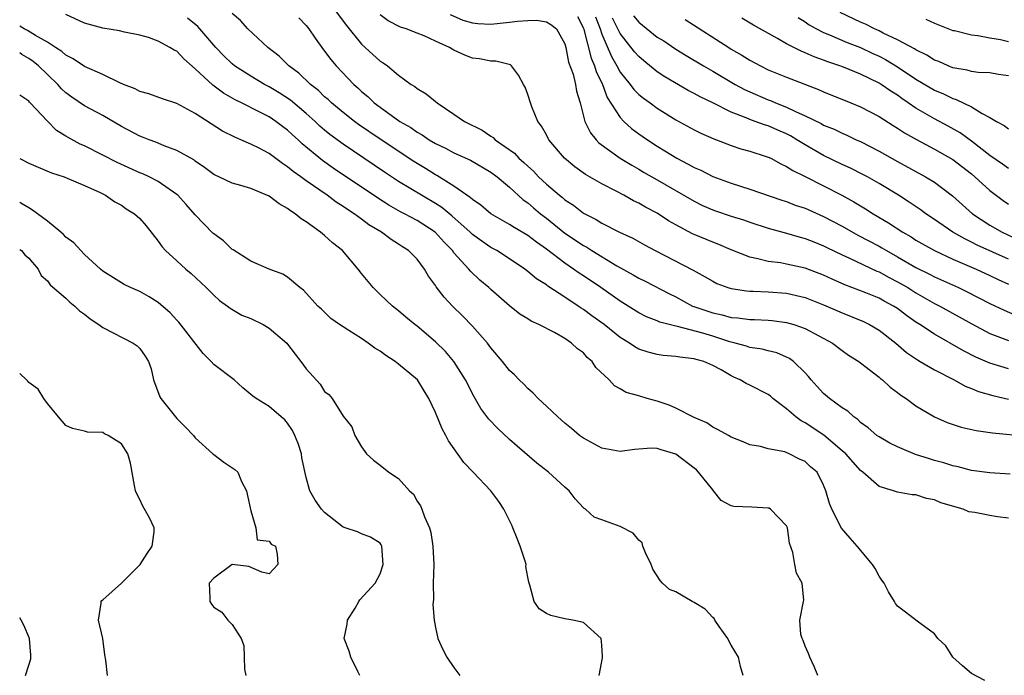
# Model space of a CAD drawing. Units: inches. Extents: x 2550000 to 2553000, y 1521000 to 1524000.
# Drawn here: x 2550000 to 2550107, y 1523781 to 1523852 of the extents above; entities that cross this region are included whole.
import ezdxf

# ---------------------------------------------------------------- set-up
doc = ezdxf.new("R2010")
doc.units = ezdxf.units.IN
doc.header["$MEASUREMENT"] = 0
doc.layers.add('LD25501521_2ft', color=102, linetype='Continuous')

msp = doc.modelspace()

# ---------------------------------------------------------------- linework, layer by layer
at = {"layer": 'LD25501521_2ft'}
for points, elevation in [([(2550104.45, 1523780.45), (2550103, 1523781.22), (2550102.04, 1523782.04), (2550101, 1523782.99), (2550100.22, 1523784.22), (2550099.35, 1523785), (2550099, 1523785.51), (2550097.11, 1523786.89), (2550095.87, 1523787.87), (2550095, 1523788.5), (2550094.78, 1523788.78), (2550094.68, 1523789), (2550094.04, 1523790.05), (2550093.54, 1523791), (2550093.32, 1523791.32), (2550093, 1523791.75), (2550092.57, 1523792.57), (2550092.3, 1523793), (2550090.65, 1523795), (2550089.86, 1523795.86), (2550088.94, 1523796.94), (2550087.88, 1523799), (2550087.63, 1523799.63), (2550087.26, 1523801), (2550087, 1523801.62), (2550086.29, 1523803), (2550085.6, 1523803.6), (2550085, 1523804.16), (2550084.41, 1523804.41), (2550083.29, 1523805), (2550082.79, 1523805.21), (2550081, 1523805.54), (2550080.19, 1523805.81), (2550079, 1523805.98), (2550078.3, 1523806.3), (2550077, 1523806.82), (2550076.7, 1523807), (2550075.6, 1523807.6), (2550075, 1523807.87), (2550074.35, 1523808.35), (2550073, 1523808.95), (2550071, 1523809.96), (2550070.27, 1523810.27), (2550069, 1523810.7), (2550067.89, 1523811), (2550067, 1523811.27), (2550065.64, 1523811.64), (2550065, 1523812.04), (2550064.37, 1523812.37), (2550063.79, 1523813), (2550062.35, 1523814.35), (2550061.95, 1523815), (2550061.43, 1523815.43), (2550061, 1523815.92), (2550060.37, 1523816.37), (2550059.73, 1523817), (2550059, 1523817.48), (2550057.87, 1523818.13), (2550056.19, 1523819), (2550055.36, 1523819.36), (2550055, 1523819.6), (2550054.14, 1523820.14), (2550053, 1523821.03), (2550051, 1523822.78), (2550050.77, 1523823), (2550049.81, 1523823.81), (2550048.78, 1523824.78), (2550048.61, 1523825), (2550047, 1523826.78), (2550046.84, 1523827), (2550045.93, 1523827.93), (2550044.97, 1523829), (2550043, 1523830.27), (2550041.64, 1523831), (2550041.21, 1523831.21), (2550039.94, 1523831.94), (2550038.73, 1523832.73), (2550033.94, 1523835.94), (2550032.76, 1523836.76), (2550030.57, 1523838.57), (2550030.12, 1523839), (2550029.53, 1523839.53), (2550029, 1523840.03), (2550028.44, 1523840.44), (2550027.72, 1523841), (2550027, 1523841.48), (2550025.99, 1523842.01), (2550024.02, 1523843), (2550023.32, 1523843.32), (2550022.04, 1523844.04), (2550020.9, 1523844.9), (2550019, 1523846.7), (2550017.76, 1523847.76), (2550017, 1523848.58), (2550016.71, 1523848.71), (2550016.25, 1523849), (2550015, 1523849.68), (2550013.94, 1523850.06), (2550013, 1523850.33), (2550011.35, 1523850.65), (2550010.79, 1523850.79), (2550009, 1523851.07), (2550007, 1523851.63), (2550005, 1523852.55)], 8976), ([(2550107.21, 1523802.79), (2550105, 1523802.93), (2550103, 1523803.21), (2550101.58, 1523803.59), (2550101, 1523803.7), (2550100.03, 1523804.03), (2550099, 1523804.29), (2550098.45, 1523804.45), (2550096.93, 1523804.93), (2550095, 1523805.76), (2550094.17, 1523806.17), (2550093, 1523806.84), (2550092.76, 1523807), (2550091.81, 1523807.81), (2550091, 1523808.41), (2550090.71, 1523808.71), (2550090.27, 1523809), (2550089.61, 1523809.61), (2550089, 1523809.99), (2550087.65, 1523811), (2550087, 1523811.53), (2550086.29, 1523812.29), (2550085.66, 1523813), (2550085.36, 1523813.36), (2550085, 1523813.76), (2550083.74, 1523815), (2550083.32, 1523815.32), (2550083, 1523815.48), (2550081.93, 1523815.93), (2550081, 1523816.16), (2550080.34, 1523816.34), (2550079, 1523816.53), (2550078.66, 1523816.66), (2550077.43, 1523817), (2550076.86, 1523817.14), (2550075, 1523817.74), (2550073.93, 1523818.07), (2550071.2, 1523818.8), (2550071, 1523818.83), (2550069.27, 1523819.27), (2550069, 1523819.39), (2550067.84, 1523819.84), (2550067, 1523820.27), (2550065, 1523821.52), (2550062.89, 1523823), (2550061, 1523824.28), (2550060.56, 1523824.56), (2550059.95, 1523825), (2550059, 1523825.63), (2550057, 1523827.16), (2550055.92, 1523827.92), (2550055, 1523828.65), (2550053.51, 1523829.51), (2550053, 1523829.84), (2550051, 1523830.99), (2550049.92, 1523831.92), (2550049, 1523832.53), (2550048.76, 1523832.76), (2550048.39, 1523833), (2550047, 1523833.97), (2550045.14, 1523835.14), (2550045, 1523835.21), (2550043.9, 1523835.9), (2550042.65, 1523836.65), (2550039, 1523839.08), (2550036.67, 1523840.67), (2550036.23, 1523841), (2550035, 1523841.96), (2550033.74, 1523843), (2550033.37, 1523843.37), (2550033, 1523843.67), (2550032.33, 1523844.33), (2550031.46, 1523845), (2550030.22, 1523846.22), (2550029.14, 1523847), (2550028.07, 1523848.07), (2550026.84, 1523849), (2550024.68, 1523851), (2550023.9, 1523851.9), (2550023, 1523852.68)], 8972), ([(2550030.22, 1523852.22), (2550031, 1523851.37), (2550031.28, 1523851), (2550031.99, 1523850.01), (2550032.69, 1523849), (2550033, 1523848.61), (2550033.68, 1523847.68), (2550034.25, 1523847), (2550036.16, 1523845), (2550036.61, 1523844.61), (2550037, 1523844.24), (2550037.68, 1523843.68), (2550038.37, 1523843), (2550039, 1523842.53), (2550041.13, 1523841), (2550042.32, 1523840.32), (2550043, 1523839.83), (2550043.54, 1523839.54), (2550044.32, 1523839), (2550045, 1523838.6), (2550046.09, 1523838.09), (2550047, 1523837.6), (2550048.8, 1523836.8), (2550051, 1523835.51), (2550051.67, 1523835), (2550053, 1523833.88), (2550054.5, 1523832.5), (2550055, 1523832.16), (2550055.62, 1523831.62), (2550056.36, 1523831), (2550057, 1523830.51), (2550059, 1523828.89), (2550061, 1523827.54), (2550061.36, 1523827.36), (2550061.92, 1523827), (2550064.64, 1523825.36), (2550066.39, 1523824.39), (2550067, 1523824.02), (2550067.69, 1523823.69), (2550070.32, 1523822.32), (2550071, 1523821.99), (2550072.83, 1523821), (2550072.95, 1523820.95), (2550075, 1523820.25), (2550076.04, 1523820.04), (2550077, 1523819.76), (2550077.71, 1523819.71), (2550079, 1523819.53), (2550079.53, 1523819.53), (2550081, 1523819.47), (2550081.43, 1523819.43), (2550083, 1523819.23), (2550083.78, 1523819), (2550085, 1523818.57), (2550087.95, 1523817), (2550089, 1523816.18), (2550089.7, 1523815.7), (2550090.8, 1523815), (2550091, 1523814.86), (2550093, 1523813.29), (2550093.15, 1523813.15), (2550093.36, 1523813), (2550094.22, 1523812.22), (2550095, 1523811.65), (2550095.36, 1523811.36), (2550095.93, 1523811), (2550097, 1523810.2), (2550099, 1523809), (2550100.39, 1523808.39), (2550101.9, 1523807.9), (2550103.53, 1523807.53), (2550105.27, 1523807.27), (2550109, 1523806.9)], 8970), ([(2550034.15, 1523853), (2550035.36, 1523851.36), (2550037, 1523849.34), (2550039, 1523847.53), (2550039.33, 1523847.33), (2550039.79, 1523847), (2550041, 1523845.99), (2550042.37, 1523845), (2550042.77, 1523844.77), (2550043, 1523844.56), (2550043.98, 1523843.98), (2550045.17, 1523843), (2550047, 1523841.79), (2550048.15, 1523841), (2550050.05, 1523840.05), (2550051, 1523839.38), (2550051.24, 1523839.24), (2550051.47, 1523839), (2550053.54, 1523837.54), (2550054.03, 1523837), (2550054.56, 1523836.56), (2550055, 1523836.13), (2550055.61, 1523835.61), (2550056.16, 1523835), (2550057, 1523834.21), (2550058.41, 1523833), (2550058.74, 1523832.74), (2550059, 1523832.5), (2550059.92, 1523831.92), (2550061, 1523831.06), (2550062.37, 1523830.37), (2550063, 1523829.96), (2550064.91, 1523829), (2550066.35, 1523828.35), (2550067.62, 1523827.62), (2550068.77, 1523827), (2550072.9, 1523824.9), (2550074.18, 1523824.18), (2550075, 1523823.68), (2550075.45, 1523823.45), (2550076.64, 1523823), (2550077, 1523822.89), (2550078.65, 1523822.65), (2550079, 1523822.62), (2550079.38, 1523822.62), (2550081, 1523822.55), (2550083, 1523822.38), (2550085, 1523821.91), (2550087, 1523821.14), (2550089, 1523820.26), (2550091.31, 1523819.31), (2550091.96, 1523819), (2550093, 1523818.4), (2550094.81, 1523817), (2550095.97, 1523815.97), (2550097.16, 1523815.16), (2550097.45, 1523815), (2550099, 1523814.08), (2550101.12, 1523813), (2550102.33, 1523812.33), (2550103, 1523812.08), (2550103.75, 1523811.75), (2550105.3, 1523811.3), (2550107, 1523810.93)], 8968), ([(2550107, 1523814.2), (2550105, 1523814.81), (2550103.47, 1523815.47), (2550102.14, 1523816.14), (2550099, 1523817.94), (2550097.43, 1523819), (2550097, 1523819.27), (2550095.98, 1523819.98), (2550095, 1523820.73), (2550094.56, 1523821), (2550093.54, 1523821.54), (2550093, 1523821.84), (2550091.57, 1523822.43), (2550089.31, 1523823.31), (2550087.92, 1523823.92), (2550087, 1523824.35), (2550085, 1523825.11), (2550083, 1523825.55), (2550082.33, 1523825.67), (2550081, 1523825.83), (2550079.87, 1523826.13), (2550079, 1523826.28), (2550077, 1523827.08), (2550075.66, 1523827.66), (2550075, 1523827.9), (2550073, 1523828.73), (2550072.82, 1523828.82), (2550071, 1523829.79), (2550070.23, 1523830.23), (2550069, 1523831.04), (2550067.72, 1523831.72), (2550067, 1523832.14), (2550066.41, 1523832.41), (2550065.37, 1523833), (2550064.57, 1523833.43), (2550063, 1523834.23), (2550061.24, 1523835.24), (2550060.07, 1523836.07), (2550058.97, 1523837), (2550057.28, 1523839), (2550057, 1523839.55), (2550056.48, 1523840.48), (2550056.08, 1523841), (2550055.43, 1523842.57), (2550055.28, 1523843), (2550055, 1523843.91), (2550054.69, 1523844.69), (2550054.54, 1523845), (2550054, 1523846), (2550053.21, 1523847), (2550053.1, 1523847.1), (2550051.52, 1523847.52), (2550051, 1523847.53), (2550049.75, 1523847.75), (2550049, 1523847.83), (2550048.17, 1523848.17), (2550047, 1523848.71), (2550046.81, 1523848.81), (2550046.53, 1523849), (2550045, 1523849.69), (2550043.76, 1523850.24), (2550043, 1523850.54), (2550041.82, 1523851), (2550041.2, 1523851.2), (2550039.87, 1523851.87), (2550039, 1523852.52)], 8966), ([(2550046.57, 1523852.57), (2550047.97, 1523851.97), (2550049, 1523851.67), (2550049.59, 1523851.59), (2550051, 1523851.53), (2550053, 1523851.73), (2550053.86, 1523851.86), (2550055, 1523851.92), (2550055.94, 1523851.94), (2550057, 1523851.76), (2550057.49, 1523851.49), (2550058.11, 1523851), (2550059, 1523849.4), (2550059.11, 1523849), (2550059.41, 1523847.41), (2550059.89, 1523846.11), (2550060.16, 1523845), (2550060.27, 1523844.27), (2550060.66, 1523843), (2550061.17, 1523841), (2550061.76, 1523839.76), (2550062.39, 1523839), (2550062.69, 1523838.69), (2550065, 1523837.02), (2550066.25, 1523836.25), (2550067, 1523835.83), (2550067.51, 1523835.51), (2550069, 1523834.67), (2550073, 1523832.34), (2550073.9, 1523831.9), (2550075, 1523831.42), (2550075.31, 1523831.31), (2550077, 1523830.74), (2550078.33, 1523830.33), (2550079, 1523830.09), (2550081, 1523829.44), (2550083, 1523828.9), (2550084.46, 1523828.46), (2550085, 1523828.33), (2550085.94, 1523827.94), (2550087, 1523827.53), (2550087.35, 1523827.35), (2550089, 1523826.55), (2550089.82, 1523826.18), (2550092.78, 1523824.78), (2550093, 1523824.7), (2550094.09, 1523824.09), (2550095, 1523823.64), (2550096.11, 1523823), (2550097, 1523822.43), (2550099, 1523821.29), (2550099.57, 1523821), (2550103.06, 1523819.06), (2550105, 1523818.04), (2550107, 1523817.26)], 8964), ([(2550060.35, 1523852.35), (2550061, 1523851.09), (2550061.05, 1523850.95), (2550061.84, 1523847.84), (2550062.21, 1523847), (2550062.38, 1523846.38), (2550063.06, 1523845), (2550063.59, 1523843.59), (2550065, 1523841.4), (2550065.38, 1523841), (2550066.22, 1523840.22), (2550067, 1523839.66), (2550067.94, 1523839), (2550069, 1523838.31), (2550069.82, 1523837.82), (2550071.12, 1523837), (2550072.36, 1523836.36), (2550073, 1523835.99), (2550073.7, 1523835.7), (2550075, 1523835.03), (2550077, 1523834.3), (2550079, 1523833.67), (2550082.47, 1523832.47), (2550083, 1523832.31), (2550083.94, 1523831.94), (2550085, 1523831.59), (2550087, 1523830.7), (2550089, 1523829.64), (2550090.69, 1523828.69), (2550093, 1523827.48), (2550093.31, 1523827.31), (2550093.8, 1523827), (2550095, 1523826.34), (2550097, 1523825.18), (2550098.46, 1523824.46), (2550099, 1523824.17), (2550101.61, 1523823), (2550102.55, 1523822.55), (2550105, 1523821.28), (2550106.54, 1523820.54), (2550107.95, 1523819.95)], 8962), ([(2550062.3, 1523852.3), (2550062.82, 1523851), (2550063, 1523850.45), (2550064.03, 1523848.03), (2550064.63, 1523847), (2550065, 1523846.33), (2550066.07, 1523845), (2550066.46, 1523844.46), (2550067, 1523843.92), (2550067.5, 1523843.5), (2550068.22, 1523843), (2550069, 1523842.41), (2550071, 1523841.17), (2550073, 1523840.07), (2550073.71, 1523839.71), (2550075.11, 1523839.11), (2550075.42, 1523839), (2550077, 1523838.4), (2550078.04, 1523838.04), (2550079, 1523837.78), (2550080.8, 1523837.2), (2550081, 1523837.13), (2550081.28, 1523837), (2550082.39, 1523836.39), (2550083, 1523836.12), (2550083.66, 1523835.66), (2550085, 1523835.01), (2550087, 1523834.01), (2550088.99, 1523832.99), (2550090.29, 1523832.29), (2550091.53, 1523831.53), (2550092.35, 1523831), (2550094.02, 1523830.02), (2550095.57, 1523829), (2550096.48, 1523828.48), (2550097, 1523828.15), (2550099, 1523827), (2550101, 1523826.07), (2550103.5, 1523825), (2550105, 1523824.31), (2550105.88, 1523823.88), (2550107, 1523823.38)], 8960), ([(2550107, 1523826.08), (2550103.61, 1523827.61), (2550103, 1523827.92), (2550102.27, 1523828.27), (2550100.99, 1523828.99), (2550099, 1523830.38), (2550098.07, 1523831), (2550097.45, 1523831.45), (2550096.26, 1523832.26), (2550095.11, 1523833), (2550093, 1523834.28), (2550091.74, 1523835), (2550091.26, 1523835.26), (2550089.92, 1523835.92), (2550089, 1523836.33), (2550087, 1523837.29), (2550085, 1523838.45), (2550084.12, 1523839), (2550083.42, 1523839.42), (2550083, 1523839.63), (2550082.04, 1523840.04), (2550081, 1523840.5), (2550080.61, 1523840.61), (2550079.6, 1523841), (2550079, 1523841.21), (2550078.62, 1523841.38), (2550077, 1523842.01), (2550075, 1523843.01), (2550073.66, 1523843.66), (2550073, 1523844.02), (2550072.35, 1523844.35), (2550069.81, 1523845.81), (2550069, 1523846.36), (2550067.54, 1523847.54), (2550067, 1523848.01), (2550066.54, 1523848.54), (2550065, 1523850.52), (2550064.17, 1523852.17)], 8958), ([(2550066.43, 1523852.43), (2550067, 1523851.72), (2550067.41, 1523851.41), (2550069, 1523850.13), (2550069.7, 1523849.7), (2550071, 1523848.82), (2550072.13, 1523848.13), (2550074, 1523847), (2550075, 1523846.44), (2550077.44, 1523845), (2550078.45, 1523844.45), (2550079, 1523844.19), (2550081, 1523843.33), (2550081.24, 1523843.24), (2550081.79, 1523843), (2550083, 1523842.52), (2550083.95, 1523842.05), (2550085, 1523841.59), (2550086.75, 1523840.75), (2550087, 1523840.6), (2550088.14, 1523840.14), (2550089, 1523839.71), (2550089.5, 1523839.5), (2550090.54, 1523839), (2550091, 1523838.8), (2550093, 1523837.78), (2550095, 1523836.66), (2550098.03, 1523835), (2550099, 1523834.4), (2550100.95, 1523832.95), (2550103.12, 1523831), (2550105, 1523829.77), (2550106.33, 1523829), (2550108.15, 1523828.15)], 8956), ([(2550084.24, 1523852.24), (2550085, 1523851.76), (2550085.45, 1523851.45), (2550086.24, 1523851), (2550087, 1523850.62), (2550087.63, 1523850.37), (2550089.54, 1523849.54), (2550091, 1523848.99), (2550092.34, 1523848.34), (2550093, 1523848.05), (2550093.7, 1523847.7), (2550095, 1523846.9), (2550097, 1523845.55), (2550099, 1523844.36), (2550099.96, 1523843.96), (2550101, 1523843.46), (2550101.36, 1523843.36), (2550103, 1523842.56), (2550104.15, 1523841.85), (2550105, 1523841.43), (2550105.72, 1523841), (2550106.56, 1523840.56), (2550107, 1523840.18)], 8950), ([(2550107, 1523845.92), (2550105.94, 1523846.06), (2550105, 1523846.24), (2550103.73, 1523846.27), (2550103, 1523846.38), (2550102.54, 1523846.54), (2550101, 1523846.8), (2550100.5, 1523847), (2550099.47, 1523847.47), (2550099, 1523847.63), (2550098.17, 1523848.17), (2550097, 1523848.73), (2550096.84, 1523848.84), (2550095, 1523849.84), (2550093.44, 1523850.56), (2550093, 1523850.79), (2550092.52, 1523851), (2550091.52, 1523851.52), (2550091, 1523851.74), (2550088.8, 1523852.8)], 8948), ([(2550086.37, 1523781), (2550085.98, 1523781.98), (2550085.5, 1523783), (2550085.38, 1523783.38), (2550085, 1523784.18), (2550084.79, 1523784.79), (2550084.67, 1523785), (2550084.55, 1523785.45), (2550084.43, 1523787), (2550084.84, 1523789), (2550084.85, 1523789.15), (2550084.69, 1523791), (2550084.08, 1523792.08), (2550083.88, 1523793), (2550083.67, 1523794.33), (2550083.31, 1523795.31), (2550083.09, 1523797), (2550083, 1523797.19), (2550081.25, 1523799), (2550081.1, 1523799.1), (2550081, 1523799.12), (2550079.22, 1523799.22), (2550077.29, 1523799.29), (2550077, 1523799.38), (2550075.93, 1523799.93), (2550075.1, 1523801), (2550075, 1523801.09), (2550073.48, 1523803), (2550073.25, 1523803.25), (2550073, 1523803.45), (2550071, 1523804.95), (2550069.42, 1523805.42), (2550069, 1523805.58), (2550068.39, 1523805.61), (2550066.53, 1523805.47), (2550065, 1523805.25), (2550063, 1523805.6), (2550061, 1523806.68), (2550060.57, 1523807), (2550059.73, 1523807.73), (2550059, 1523808.32), (2550058.23, 1523809), (2550057, 1523810.17), (2550056.1, 1523811), (2550055.58, 1523811.58), (2550055, 1523812.07), (2550054.55, 1523812.55), (2550054.07, 1523813), (2550053.55, 1523813.55), (2550053, 1523814.04), (2550052.25, 1523815), (2550051, 1523816.47), (2550050.61, 1523817), (2550049, 1523818.83), (2550047.93, 1523819.93), (2550046.83, 1523821), (2550045.95, 1523821.95), (2550045.08, 1523823.08), (2550045, 1523823.21), (2550044.24, 1523824.24), (2550043.8, 1523825), (2550043, 1523826.06), (2550042.09, 1523827), (2550041.42, 1523827.42), (2550041, 1523827.71), (2550040.19, 1523828.19), (2550039.14, 1523829), (2550037.8, 1523829.8), (2550037, 1523830.41), (2550036.19, 1523831), (2550035.46, 1523831.46), (2550035, 1523831.79), (2550034.25, 1523832.25), (2550033.28, 1523833), (2550031, 1523834.57), (2550030.43, 1523835), (2550029.58, 1523835.58), (2550029, 1523836.09), (2550028.43, 1523836.43), (2550027, 1523837.52), (2550025.91, 1523838.09), (2550025, 1523838.54), (2550023.94, 1523839), (2550023.27, 1523839.27), (2550021.95, 1523839.95), (2550020.72, 1523840.72), (2550019, 1523841.86), (2550017, 1523842.93), (2550015.44, 1523843.44), (2550013.98, 1523843.98), (2550013, 1523844.23), (2550012.51, 1523844.51), (2550011.25, 1523845), (2550010.82, 1523845.18), (2550009, 1523846.06), (2550007, 1523846.93), (2550005.78, 1523847.78), (2550005, 1523848.16), (2550004.57, 1523848.57), (2550003.87, 1523849), (2550003, 1523849.58), (2550001.71, 1523850.29), (2550000.84, 1523850.84), (2550000.5, 1523851), (2550000, 1523851.3)], 8978), ([(2550107, 1523798.04), (2550105.81, 1523798.19), (2550105, 1523798.31), (2550103.36, 1523798.64), (2550102.73, 1523798.73), (2550102.09, 1523799), (2550099.7, 1523799.7), (2550099, 1523800.03), (2550098.15, 1523800.15), (2550097, 1523800.56), (2550096.57, 1523800.57), (2550095, 1523800.85), (2550094.55, 1523801), (2550093, 1523801.45), (2550091.26, 1523803), (2550091, 1523803.2), (2550089.39, 1523805), (2550089, 1523805.34), (2550087.01, 1523807.01), (2550085, 1523808.35), (2550084.57, 1523808.57), (2550084.01, 1523809), (2550083, 1523809.89), (2550081.52, 1523811), (2550081.24, 1523811.24), (2550081, 1523811.41), (2550079, 1523812.44), (2550078.61, 1523812.61), (2550077.97, 1523813), (2550077.3, 1523813.3), (2550077, 1523813.44), (2550075.9, 1523814.1), (2550075, 1523814.58), (2550074.05, 1523815), (2550073.22, 1523815.22), (2550073, 1523815.3), (2550071.45, 1523815.45), (2550071, 1523815.53), (2550069.65, 1523815.65), (2550069, 1523815.74), (2550068, 1523816), (2550067, 1523816.35), (2550066.57, 1523816.57), (2550065.98, 1523817), (2550065, 1523817.6), (2550063.25, 1523819), (2550061.93, 1523819.93), (2550061, 1523820.63), (2550060.77, 1523820.77), (2550060.45, 1523821), (2550059, 1523821.97), (2550057.16, 1523823.16), (2550057, 1523823.29), (2550055.94, 1523823.94), (2550055, 1523824.75), (2550054.66, 1523825), (2550053, 1523826.12), (2550051.62, 1523827), (2550051, 1523827.33), (2550050.01, 1523828.01), (2550049, 1523828.76), (2550048.76, 1523829), (2550046.77, 1523830.77), (2550045.67, 1523831.67), (2550045, 1523832.11), (2550041, 1523834.5), (2550039.49, 1523835.49), (2550035, 1523838.53), (2550033.58, 1523839.58), (2550033, 1523840.06), (2550032.49, 1523840.49), (2550031.96, 1523841), (2550031, 1523841.85), (2550029.29, 1523843.29), (2550028.08, 1523844.08), (2550027, 1523844.74), (2550026.5, 1523845), (2550025, 1523845.89), (2550023.26, 1523847), (2550023, 1523847.21), (2550022.09, 1523848.09), (2550021.23, 1523849), (2550019.28, 1523851.28), (2550018.16, 1523852.16)], 8974), ([(2550072.02, 1523852.02), (2550076.73, 1523849), (2550077, 1523848.83), (2550078.16, 1523848.16), (2550079, 1523847.62), (2550080.16, 1523847), (2550081, 1523846.59), (2550083, 1523845.77), (2550086.44, 1523844.44), (2550087, 1523844.2), (2550089.95, 1523843), (2550091, 1523842.56), (2550093, 1523841.52), (2550094.54, 1523840.54), (2550095, 1523840.27), (2550095.75, 1523839.75), (2550097.04, 1523839.04), (2550099, 1523838), (2550101, 1523836.86), (2550103, 1523835.31), (2550103.38, 1523835), (2550105, 1523833.51), (2550106.43, 1523832.43), (2550107, 1523832.02)], 8954), ([(2550107, 1523835.88), (2550106.36, 1523836.36), (2550105, 1523837.3), (2550103, 1523838.87), (2550101.77, 1523839.77), (2550100.49, 1523840.49), (2550099, 1523841.26), (2550097, 1523842.42), (2550096.17, 1523843), (2550095.47, 1523843.47), (2550095, 1523843.82), (2550094.26, 1523844.26), (2550093.22, 1523845), (2550093, 1523845.13), (2550091, 1523846.09), (2550089.15, 1523846.85), (2550088.77, 1523847), (2550087.45, 1523847.45), (2550087, 1523847.63), (2550085.98, 1523847.98), (2550085, 1523848.43), (2550084.58, 1523848.58), (2550083, 1523849.4), (2550082.03, 1523849.97), (2550079.43, 1523851.43), (2550078.17, 1523852.17)], 8952), ([(2550098.08, 1523852.08), (2550099, 1523851.63), (2550101, 1523850.85), (2550101.18, 1523850.82), (2550103, 1523850.35), (2550103.69, 1523850.31), (2550105, 1523850.04), (2550106.14, 1523849.86), (2550107, 1523849.64)], 8946), ([(2550078.31, 1523781), (2550077.99, 1523781.99), (2550077.8, 1523783), (2550077, 1523784.28), (2550076.74, 1523784.74), (2550076.62, 1523785), (2550075.7, 1523786.3), (2550075.24, 1523787), (2550075.16, 1523787.16), (2550075, 1523787.28), (2550074.17, 1523788.17), (2550073, 1523788.9), (2550072.78, 1523789), (2550071, 1523790.05), (2550070.32, 1523790.32), (2550069.57, 1523791), (2550069.3, 1523791.3), (2550068.52, 1523792.52), (2550068.33, 1523793), (2550067.73, 1523794.27), (2550067.44, 1523795), (2550067.36, 1523795.36), (2550067, 1523795.67), (2550066.4, 1523796.4), (2550065, 1523797.14), (2550063, 1523797.84), (2550062.16, 1523798.16), (2550061.25, 1523799), (2550061.09, 1523799.09), (2550061, 1523799.17), (2550060.12, 1523800.12), (2550059.48, 1523801), (2550059, 1523801.38), (2550057.22, 1523803), (2550055.98, 1523803.98), (2550053.82, 1523805.82), (2550053, 1523806.55), (2550051.73, 1523807.73), (2550050.77, 1523808.77), (2550049.92, 1523809.92), (2550049.17, 1523811.17), (2550048.23, 1523813), (2550047, 1523815), (2550046.07, 1523816.07), (2550045, 1523817.12), (2550043, 1523818.82), (2550042.75, 1523819), (2550041.8, 1523819.8), (2550041, 1523820.48), (2550040.33, 1523821), (2550039, 1523822.24), (2550038.24, 1523823), (2550037, 1523824.53), (2550036.64, 1523825), (2550034.92, 1523827), (2550033.86, 1523827.86), (2550033, 1523828.64), (2550032.56, 1523829), (2550031, 1523830.13), (2550030.46, 1523830.46), (2550029.82, 1523831), (2550029.31, 1523831.31), (2550029, 1523831.57), (2550028.07, 1523832.07), (2550027, 1523832.91), (2550025, 1523833.72), (2550023.95, 1523834.05), (2550023, 1523834.29), (2550021.55, 1523835), (2550021.17, 1523835.17), (2550021, 1523835.26), (2550020.01, 1523836.01), (2550019, 1523836.69), (2550018.83, 1523836.83), (2550017, 1523837.86), (2550015.64, 1523838.36), (2550014.75, 1523838.75), (2550014.02, 1523839), (2550013.29, 1523839.29), (2550013, 1523839.4), (2550011, 1523840.45), (2550009, 1523841.62), (2550007, 1523842.69), (2550005.63, 1523843.63), (2550005, 1523844.09), (2550004.53, 1523844.53), (2550004.13, 1523845), (2550003, 1523846.06), (2550002.03, 1523847), (2550001.47, 1523847.47), (2550001, 1523847.79), (2550000.24, 1523848.24), (2550000, 1523848.4)], 8980), ([(2550062.7, 1523781), (2550063.09, 1523782.9), (2550063.09, 1523783), (2550063.07, 1523783.07), (2550063, 1523784.29), (2550062.94, 1523785), (2550061, 1523786.75), (2550059.85, 1523787), (2550059, 1523787.13), (2550057.48, 1523787.48), (2550057, 1523787.71), (2550056.21, 1523788.21), (2550055.68, 1523789), (2550055.22, 1523790.78), (2550055.09, 1523791.09), (2550055, 1523791.66), (2550054.79, 1523792.79), (2550054.8, 1523793), (2550054.74, 1523793.26), (2550054.18, 1523795), (2550053.85, 1523795.85), (2550053.36, 1523797), (2550053.27, 1523797.27), (2550052.38, 1523799), (2550051.84, 1523799.84), (2550050.98, 1523801), (2550049.09, 1523803), (2550048.05, 1523804.05), (2550046.41, 1523806.41), (2550046.11, 1523807), (2550045.71, 1523807.71), (2550045, 1523809.47), (2550044.29, 1523811), (2550043.04, 1523813), (2550041, 1523814.72), (2550040.62, 1523815), (2550039.63, 1523815.63), (2550039, 1523816.1), (2550038.45, 1523816.45), (2550037.72, 1523817), (2550037, 1523817.5), (2550035.63, 1523818.37), (2550035, 1523818.74), (2550034.6, 1523819), (2550033.66, 1523819.66), (2550032.66, 1523820.66), (2550032.27, 1523821), (2550030.73, 1523822.73), (2550030.33, 1523823), (2550029, 1523824.13), (2550028.46, 1523824.46), (2550026.99, 1523825.01), (2550025, 1523825.87), (2550023.1, 1523827.1), (2550023, 1523827.14), (2550022.06, 1523828.06), (2550021, 1523828.81), (2550020.9, 1523828.9), (2550019, 1523830.86), (2550018.01, 1523832.01), (2550017.11, 1523833), (2550017, 1523833.09), (2550015, 1523834.48), (2550014, 1523835), (2550013.32, 1523835.32), (2550013, 1523835.44), (2550010.54, 1523836.54), (2550009, 1523837.35), (2550007, 1523838.35), (2550006.54, 1523838.54), (2550005.25, 1523839.25), (2550005, 1523839.41), (2550004, 1523840), (2550003, 1523841.02), (2550001.15, 1523843), (2550001.07, 1523843.07), (2550001, 1523843.18), (2550000, 1523843.83)], 8982), ([(2550000, 1523836.97), (2550001, 1523836.48), (2550003.44, 1523835.44), (2550004.8, 1523835), (2550005.14, 1523834.86), (2550007, 1523834.06), (2550008.7, 1523833.3), (2550009.3, 1523833), (2550010.28, 1523832.28), (2550011, 1523831.91), (2550011.54, 1523831.54), (2550012.43, 1523831), (2550013, 1523830.49), (2550013.68, 1523829.68), (2550015, 1523828.03), (2550015.41, 1523827.41), (2550015.78, 1523827), (2550017, 1523825.88), (2550017.98, 1523825), (2550018.54, 1523824.54), (2550020.17, 1523823), (2550021, 1523822.19), (2550021.61, 1523821.61), (2550022.5, 1523821), (2550022.77, 1523820.77), (2550024.03, 1523820.03), (2550025, 1523819.64), (2550026.34, 1523819), (2550027, 1523818.62), (2550028.9, 1523817), (2550029, 1523816.89), (2550029.8, 1523815.8), (2550030.42, 1523815), (2550031, 1523814.2), (2550032.53, 1523812.53), (2550033, 1523811.75), (2550033.44, 1523811.44), (2550033.81, 1523811), (2550035, 1523809.07), (2550035.93, 1523807.93), (2550036.27, 1523807), (2550037, 1523805.76), (2550037.54, 1523805), (2550038.3, 1523804.3), (2550039, 1523803.79), (2550039.95, 1523803), (2550041, 1523802.32), (2550042.2, 1523801), (2550042.62, 1523800.62), (2550043, 1523799.89), (2550043.37, 1523799.37), (2550043.53, 1523799), (2550043.81, 1523798.19), (2550044.35, 1523797), (2550044.5, 1523796.5), (2550044.72, 1523795), (2550044.81, 1523793), (2550044.76, 1523791), (2550044.78, 1523789.22), (2550044.7, 1523788.7), (2550044.86, 1523787), (2550045, 1523786.2), (2550045.25, 1523785), (2550045.8, 1523783.8), (2550046.24, 1523783), (2550047, 1523781.88), (2550047.63, 1523781)], 8984), ([(2550036.81, 1523781), (2550036.58, 1523781.42), (2550035.84, 1523783), (2550035.65, 1523783.65), (2550035.13, 1523785), (2550035.43, 1523786.57), (2550035.49, 1523787), (2550036.3, 1523788.3), (2550036.71, 1523789), (2550036.81, 1523789.19), (2550038.47, 1523791), (2550039, 1523792), (2550039.34, 1523793), (2550039.19, 1523795), (2550039.13, 1523795.13), (2550039, 1523795.33), (2550037.97, 1523795.97), (2550037, 1523796.33), (2550036.55, 1523796.55), (2550035.22, 1523797), (2550035, 1523797.06), (2550033, 1523798.65), (2550032.68, 1523799), (2550031.97, 1523799.97), (2550031.39, 1523801), (2550031, 1523802.42), (2550030.55, 1523804.55), (2550030.48, 1523805), (2550030.12, 1523806.12), (2550029.77, 1523807), (2550029.53, 1523807.53), (2550029, 1523808.32), (2550028.68, 1523808.68), (2550028.29, 1523809), (2550027, 1523810.14), (2550025.58, 1523811), (2550025.24, 1523811.24), (2550024.16, 1523812.16), (2550023.2, 1523813), (2550021, 1523814.69), (2550020.72, 1523815), (2550019.85, 1523815.85), (2550017.24, 1523819.24), (2550017, 1523819.47), (2550016.27, 1523820.27), (2550015, 1523821.37), (2550014.01, 1523822.01), (2550013, 1523822.58), (2550011.99, 1523823), (2550011.32, 1523823.32), (2550009, 1523824.78), (2550008.74, 1523825), (2550007, 1523826.59), (2550006.61, 1523827), (2550005.85, 1523827.85), (2550005, 1523828.47), (2550004.75, 1523828.75), (2550004.45, 1523829), (2550003, 1523830.18), (2550001.91, 1523831), (2550001.4, 1523831.4), (2550001, 1523831.62), (2550000.14, 1523832.14), (2550000, 1523832.21)], 8986), ([(2550000, 1523827.13), (2550000.19, 1523827), (2550000.55, 1523826.55), (2550001, 1523826.17), (2550001.99, 1523825), (2550002.32, 1523824.32), (2550003, 1523823.74), (2550003.31, 1523823.31), (2550005, 1523821.85), (2550005.43, 1523821.43), (2550005.98, 1523821), (2550006.47, 1523820.47), (2550007, 1523820.12), (2550007.61, 1523819.61), (2550008.58, 1523819), (2550009, 1523818.69), (2550012.29, 1523817), (2550012.7, 1523816.7), (2550013, 1523816.39), (2550013.59, 1523815.59), (2550013.95, 1523815), (2550014.22, 1523814.22), (2550014.49, 1523813), (2550015.18, 1523811.18), (2550015.28, 1523811), (2550017, 1523808.84), (2550017.92, 1523807.92), (2550018.81, 1523807), (2550019, 1523806.75), (2550020.92, 1523805), (2550021, 1523804.91), (2550022.08, 1523804.08), (2550023.29, 1523803.29), (2550023.6, 1523803), (2550023.99, 1523802.01), (2550024.53, 1523801), (2550024.62, 1523800.62), (2550025, 1523798.84), (2550025.57, 1523797), (2550025.7, 1523795.7), (2550027, 1523795.54), (2550027.21, 1523795.21), (2550027.67, 1523795), (2550027.88, 1523794.12), (2550027.93, 1523793), (2550027, 1523792.02), (2550026.19, 1523792.19), (2550024.79, 1523792.79), (2550023, 1523793), (2550021, 1523791.54), (2550020.52, 1523791), (2550020.58, 1523789.42), (2550020.56, 1523789), (2550020.74, 1523788.74), (2550021, 1523788.41), (2550021.86, 1523787.86), (2550022.51, 1523787), (2550023, 1523786.52), (2550023.96, 1523785), (2550024.26, 1523784.26), (2550024.28, 1523783), (2550024.33, 1523781.67), (2550024.46, 1523781)], 8988), ([(2550009.52, 1523781), (2550009.33, 1523782.67), (2550009.23, 1523783.23), (2550008.99, 1523785), (2550008.54, 1523787), (2550008.82, 1523788.82), (2550008.81, 1523789), (2550008.88, 1523789.12), (2550009, 1523789.18), (2550011, 1523791.01), (2550013.03, 1523793), (2550013.78, 1523794.22), (2550014.33, 1523795), (2550014.56, 1523796.56), (2550014.57, 1523797), (2550014.06, 1523798.06), (2550013.34, 1523799.34), (2550013, 1523800.07), (2550012.67, 1523800.67), (2550012.53, 1523801), (2550012.42, 1523801.58), (2550012, 1523804), (2550011.72, 1523805), (2550011, 1523806.1), (2550009.58, 1523807), (2550009.18, 1523807.18), (2550009, 1523807.31), (2550007.35, 1523807.35), (2550007, 1523807.46), (2550005.73, 1523807.73), (2550005, 1523808.08), (2550004.2, 1523809), (2550003, 1523810.44), (2550002.62, 1523811), (2550001.99, 1523811.99), (2550001, 1523812.74), (2550000.88, 1523812.88), (2550000.74, 1523813), (2550000, 1523813.7)], 8990), ([(2550000.62, 1523781), (2550001, 1523782.11), (2550001.2, 1523782.8), (2550001.21, 1523783), (2550001.19, 1523783.19), (2550001.07, 1523785), (2550000.44, 1523786.44), (2550000.15, 1523787), (2550000, 1523787.24)], 8992)]:
    msp.add_lwpolyline(points, dxfattribs=dict(at, elevation=elevation))

doc.saveas('drawing.dxf')
